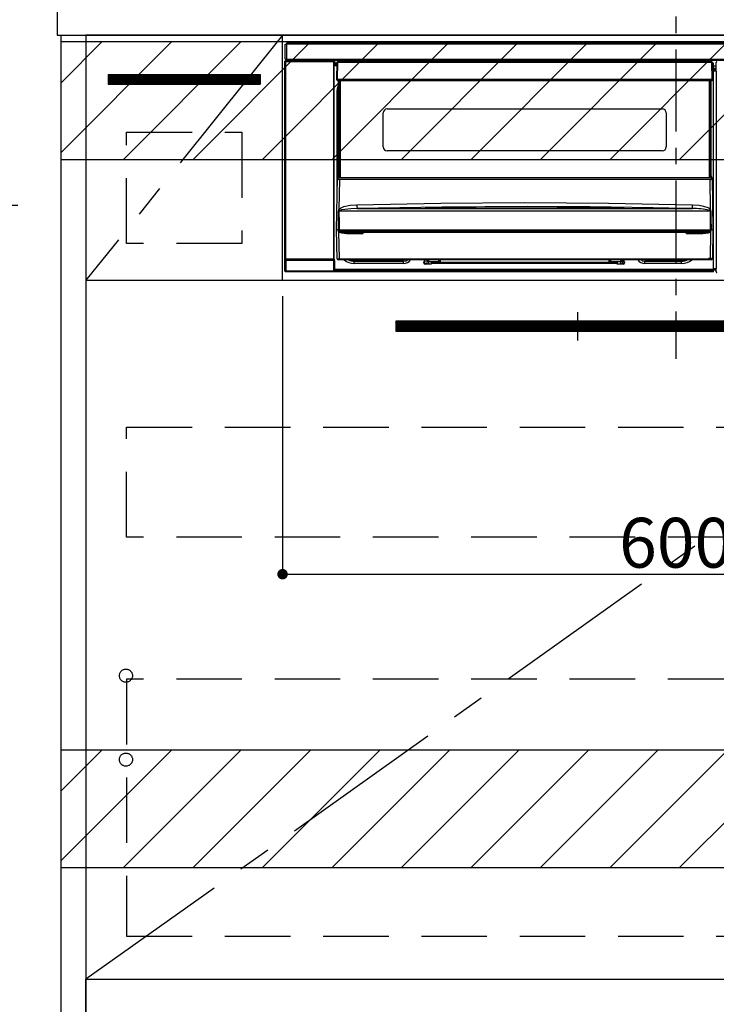
# Model space of a CAD drawing. Extents: x 55896 to 82369, y -11045 to -2175.
# Drawn here: x 74502 to 75033, y -8904 to -8153 of the extents above; entities that cross this region are included whole.
import ezdxf

# ---------------------------------------------------------------- set-up
doc = ezdxf.new("R2010")
doc.units = 0
doc.header["$LTSCALE"] = 50
doc.header["$MEASUREMENT"] = 0
doc.linetypes.add('CENTER', pattern=[2, 1.25, -0.25, 0.25, -0.25])
doc.linetypes.add('HIDDEN', pattern=[0.375, 0.25, -0.125])
doc.layers.get('0').update_dxf_attribs({"linetype": 'CONTINUOUS'})
doc.layers.get('DEFPOINTS').update_dxf_attribs({"color": 146, "linetype": 'CONTINUOUS'})
for name, color, linetype in [('120-キャビネット（外）', 7, 'CONTINUOUS'), ('121-キャビネット（中）', 253, 'HIDDEN'), ('122-扉', 6, 'CONTINUOUS'), ('123-扉向き', 231, 'CENTER'), ('126-甲板', 2, 'CONTINUOUS'), ('142-把手', 4, 'CONTINUOUS'), ('150-機器', 8, 'CONTINUOUS'), ('160-文字', 254, 'CONTINUOUS'), ('166-寸法B', 11, 'CONTINUOUS'), ('180-補助', 161, 'CONTINUOUS')]:
    doc.layers.add(name, color=color, linetype=linetype)
doc.styles.add('KH001', font='txt')
doc.dimstyles.new('KH1xx015', dxfattribs={"dimscale": 10, "dimtxt": 3.8, "dimasz": 0.8, "dimexe": 0.3, "dimexo": 1.2, "dimgap": 0.5, "dimtad": 3, "dimdec": 1, "dimdsep": 46, "dimlunit": 6, "dimtxsty": 'KH001', "dimblk": 'DOT', "dimcen": 1, "dimdle": 1, "dimclrd": 256, "dimclre": 256, "dimclrt": 256, "dimadec": 0, "dimazin": 0, "dimtfac": 1, "dimtdec": 1, "dimtix": 1, "dimtmove": 2, "dimatfit": 3, "dimldrblk": 'CLOSEDBLANK', "dimfxl": 1, "dimtolj": 1, "dimtzin": 0, "dimlwd": -1, "dimlwe": -1, "dimarcsym": 0})
doc.dimstyles.new('KH1xx030', dxfattribs={"dimscale": 30, "dimtxt": 2, "dimasz": 0.6, "dimexe": 0.3, "dimexo": 1.2, "dimgap": 0.5, "dimtad": 3, "dimdec": 1, "dimdsep": 46, "dimlunit": 6, "dimtxsty": 'KH001', "dimblk": 'DOT', "dimcen": 1, "dimdle": 1, "dimclrd": 256, "dimclre": 256, "dimclrt": 256, "dimadec": 0, "dimazin": 0, "dimtfac": 1, "dimtdec": 1, "dimtix": 1, "dimtmove": 2, "dimatfit": 3, "dimldrblk": 'CLOSEDBLANK', "dimfxl": 1, "dimtolj": 1, "dimtzin": 0, "dimlwd": -1, "dimlwe": -1, "dimarcsym": 0})

# ---------------------------------------------------------------- blocks, each defined once
blk = doc.blocks.new('_Dot')
at = {"color": 0, "linetype": 'ByBlock', "lineweight": -2}
blk.add_line((-0.5, 0), (-1, 0), dxfattribs=at)
at = {"color": 0, "linetype": 'ByBlock', "const_width": 0.5}
blk.add_lwpolyline([(-0.25, 0, 1), (0.25, 0, 1)], format="xyb", close=True, dxfattribs=at)
blk = doc.blocks.new('*D43')
at = {"layer": '166-寸法B', "transparency": 16777216}
for p, q in [((74500.29, -8294.89), (74349.15, -8294.89)), ((74358.15, -8312.89), (74358.15, -8966.89)), ((74547.46, -8984.89), (74349.15, -8984.89))]:
    blk.add_line(p, q, dxfattribs=at)
at = {"layer": 'DEFPOINTS', "color": 0, "transparency": 16777216}
for p in [(74536.29, -8294.89), (74358.15, -8984.89), (74583.46, -8984.89)]:
    blk.add_point(p, dxfattribs=at)
at = {"layer": '166-寸法B', "transparency": 16777216, "xscale": 18, "yscale": 18, "zscale": 18}
for p, rotation in [((74358.15, -8294.89), 90), ((74358.15, -8984.89), 270)]:
    blk.add_blockref('_Dot', p, dxfattribs=dict(at, rotation=rotation))
at = {"layer": '166-寸法B', "transparency": 16777216, "insert": (74313.15, -8639.89), "char_height": 60, "attachment_point": 5, "rotation": 90, "style": 'KH001'}
blk.add_mtext('\\A1;690', dxfattribs=at)
blk = doc.blocks.new('_ClosedBlank')
at = {"color": 0, "linetype": 'ByBlock', "lineweight": -2}
for p, q in [((-1, 0.167), (0, 0)), ((-1, 0.167), (-1, -0.167)), ((0, 0), (-1, -0.167))]:
    blk.add_line(p, q, dxfattribs=at)
blk = doc.blocks.new('*D50')
at = {"layer": 'DEFPOINTS', "transparency": 16777216}
for p, q in [((74702.29, -8363.89), (74702.29, -8579.01)), ((75302.29, -8375.89), (75302.29, -8579.01)), ((74710.29, -8576.01), (75294.29, -8576.01))]:
    blk.add_line(p, q, dxfattribs=at)
at = {"layer": 'DEFPOINTS', "color": 0, "transparency": 16777216}
for p in [(74702.29, -8351.89), (75302.29, -8363.89), (75302.29, -8576.01)]:
    blk.add_point(p, dxfattribs=at)
at = {"layer": 'DEFPOINTS', "transparency": 16777216, "xscale": 8, "yscale": 8, "zscale": 8, "rotation": 180}
blk.add_blockref('_Dot', (74702.29, -8576.01), dxfattribs=at)
at = {"layer": 'DEFPOINTS', "transparency": 16777216, "xscale": 8, "yscale": 8, "zscale": 8}
blk.add_blockref('_Dot', (75302.29, -8576.01), dxfattribs=at)
at = {"layer": 'DEFPOINTS', "transparency": 16777216, "insert": (75002.29, -8552.01), "char_height": 38, "attachment_point": 5, "style": 'KH001'}
blk.add_mtext('\\A1;600', dxfattribs=at)
blk = doc.blocks.new('HT-F6S_S')
at = {"layer": '150-機器', "color": 161, "linetype": 'CENTER'}
blk.add_line((0, 49.1), (0, -286.92), dxfattribs=at)
at = {"layer": '150-機器', "color": 13, "linetype": 'Continuous'}
for p, q in [((-298, -58.28), (-298, -46.98)), ((-298, -46.98), (-296.9, -46.98)), ((-296.9, -46.98), (-296.9, -58.28)), ((-296.9, -46.98), (-296.8, -46.98)), ((-296.8, -45.78), (296.8, -45.78)), ((-296.8, -46.88), (-296.8, -45.78)), ((296.8, -46.88), (-296.8, -46.88)), ((-296.8, -46.98), (-296.8, -46.88)), ((-298.17, -59.98), (-298, -60.14)), ((-298.17, -219.91), (-298.17, -59.98)), ((-296.9, -58.28), (-298, -58.28)), ((-297.5, -59.64), (-297.67, -59.48)), ((-297.67, -59.48), (-297.37, -59.48)), ((-297.5, -60.14), (-297.5, -59.64)), ((-261, -59.64), (-297.5, -59.64)), ((-297.37, -58.28), (-297.37, -59.48)), ((-297.31, -59.54), (-297.37, -59.48)), ((-297.31, -59.54), (-297.31, -58.28)), ((-297.14, -58.28), (-297.14, -59.56)), ((-296.8, -58.28), (-296.9, -58.28)), ((-296.8, -58.38), (-296.8, -58.28)), ((-296.8, -59.48), (-296.8, -58.38)), ((-296.8, -58.38), (296.8, -58.38)), ((296.8, -59.48), (-296.8, -59.48)), ((-296.15, -59.57), (-296.15, -59.48)), ((-295.45, -59.57), (-296.15, -59.57)), ((-295.45, -59.57), (-295.45, -59.48)), ((-295.37, -59.48), (-295.45, -59.57)), ((-292.34, -59.6), (-292.57, -59.49)), ((-291.31, -59.61), (-291.34, -59.61)), ((-290.2, -59.55), (-290.31, -59.6)), ((-290.2, -59.48), (-290.2, -59.55)), ((-286.2, -59.55), (-286.2, -59.48)), ((-286.09, -59.6), (-286.2, -59.55)), ((-285.06, -59.61), (-285.09, -59.61)), ((-283.83, -59.49), (-284.06, -59.6)), ((-275.35, -59.48), (-275.25, -59.53)), ((-275.25, -59.53), (-272.75, -59.53)), ((-272.75, -59.48), (-272.75, -59.53)), ((-265.75, -59.53), (-265.75, -59.48)), ((-265.75, -59.53), (-263.25, -59.53)), ((-263.25, -59.53), (-263.15, -59.48)), ((-262.42, -59.48), (-262.42, -59.56)), ((-262.41, -59.48), (-262.42, -59.56)), ((-261.92, -59.48), (-261.92, -59.57)), ((-261.92, -59.57), (-261.42, -59.57)), ((-261.42, -59.48), (-261.42, -59.57)), ((-260.92, -59.56), (-261, -59.64)), ((-261, -59.64), (-261, -60.14)), ((-260.83, -59.48), (-260.92, -59.56)), ((-260.92, -59.48), (-260.92, -59.56)), ((-260.5, -60.14), (-260.33, -59.98)), ((-260.33, -59.98), (-260.33, -63.4)), ((-52.5, -60.5), (-52.5, -59.48)), ((-51.3, -59.48), (-51.3, -60.5)), ((-33.75, -59.48), (-33.75, -60.5)), ((-32.55, -60.5), (-32.55, -59.48)), ((-27.45, -60.06), (-32.55, -60.06)), ((-27.45, -59.48), (-27.45, -60.5)), ((-26.25, -60.5), (-26.25, -59.48)), ((-8.7, -60.5), (-8.7, -59.48)), ((-7.5, -59.48), (-7.5, -60.5)), ((-297.5, -60.14), (-298, -60.14)), ((-298, -60.14), (-298, -210.75)), ((-297.5, -60.14), (-261, -60.14)), ((-297.5, -210.75), (-297.5, -60.14)), ((-260.5, -60.14), (-261, -60.14)), ((-261, -60.14), (-261, -210.75)), ((-260.5, -210.75), (-260.5, -60.14)), ((-260.1, -63.4), (-260.34, -63.4)), ((-258.6, -61.3), (-260.1, -61.3)), ((-260.1, -61.3), (-260.1, -61.9)), ((-260.1, -61.9), (-260.1, -62.3)), ((-258.61, -61.9), (-260.1, -61.9)), ((-260.1, -62.3), (-260.1, -62.9)), ((-258.62, -62.3), (-260.1, -62.3)), ((-258.63, -62.9), (-260.1, -62.9)), ((-260.1, -63.4), (-260.1, -62.9)), ((-258.63, -63.4), (-260.1, -63.4)), ((-258.6, -60.99), (-258.77, -73.6)), ((-258.45, -60.64), (-258.43, -60.66)), ((-258.44, -60.85), (-258.45, -60.99)), ((-258.39, -60.71), (-258.44, -60.85)), ((-258.43, -60.66), (-258.39, -60.71)), ((-258.27, -60.66), (-258.39, -60.71)), ((-258.1, -60.64), (-258.27, -60.66)), ((-258.1, -60.99), (-258.27, -73.6)), ((-258.1, -60.5), (-258.1, -60.64)), ((27.7, -60.5), (-258.1, -60.5)), ((-258.1, -60.64), (-258.1, -60.99)), ((27.7, -60.99), (-258.1, -60.99)), ((-35.5, -60.43), (-33.75, -60.43)), ((-35.5, -60.5), (-35.5, -60.43)), ((-26.25, -60.43), (-24.5, -60.43)), ((-24.5, -60.43), (-24.5, -60.5)), ((27.7, -60.99), (27.7, -60.5)), ((27.87, -73.6), (27.7, -60.99)), ((28.37, -73.6), (28.2, -60.99)), ((28.9, -61.3), (28.2, -61.3)), ((28.9, -61.9), (28.21, -61.9)), ((28.9, -62.3), (28.22, -62.3)), ((28.9, -62.9), (28.23, -62.9)), ((28.9, -63.4), (28.23, -63.4)), ((28.9, -61.9), (28.9, -61.3)), ((28.9, -62.3), (28.9, -61.9)), ((28.9, -62.9), (28.9, -62.3)), ((28.9, -63.4), (28.9, -62.9)), ((28.9, -218.4), (28.9, -63.4)), ((30.93, -63.7), (28.9, -63.7)), ((28.9, -65.1), (30.93, -65.1)), ((30.93, -66.3), (28.9, -66.3)), ((28.9, -66.8), (30.84, -66.8)), ((30.84, -67.01), (28.9, -67.01)), ((28.9, -67.1), (30.93, -67.1)), ((30.84, -66.58), (30.93, -66.48)), ((30.84, -67.01), (30.84, -66.58)), ((30.93, -67.1), (30.84, -67.01)), ((30.86, -62.01), (30.86, -60.96)), ((31.09, -61.19), (30.86, -60.96)), ((30.93, -62.08), (30.86, -62.01)), ((30.93, -66.48), (30.93, -62.08)), ((-258.77, -73.6), (-258.27, -73.6)), ((-258.63, -74.11), (-258.63, -73.6)), ((-258.27, -73.6), (-258.13, -73.6)), ((-258.13, -73.6), (27.73, -73.6)), ((-258.13, -73.6), (-258.13, -74.11)), ((-258.13, -74.11), (-258.13, -74.6)), ((-258.13, -74.11), (27.73, -74.11)), ((-258.13, -74.6), (27.73, -74.6)), ((-257.4, -147.36), (-257.4, -74.6)), ((-256.9, -74.6), (-256.9, -147.36)), ((-256.65, -148.5), (-256.65, -74.6)), ((-256.15, -74.6), (-256.15, -148.5)), ((25.75, -148.5), (25.75, -74.6)), ((26.25, -148.5), (26.25, -74.6)), ((26.5, -147.36), (26.5, -74.6)), ((27, -147.36), (27, -74.6)), ((27.73, -73.6), (27.87, -73.6)), ((27.73, -74.11), (27.73, -73.6)), ((27.73, -74.6), (27.73, -74.11)), ((27.87, -73.6), (28.37, -73.6)), ((28.23, -74.11), (28.23, -73.6)), ((30.94, -67.6), (28.9, -67.6)), ((30.94, -67.6), (30.94, -217.9)), ((-258.35, -83), (-258.1, -80.44)), ((-258.1, -80.44), (-257.4, -78.13)), ((-258.35, -163.62), (-258.35, -83)), ((-258.35, -83), (-257.4, -83)), ((-220.2, -96.35), (-10.2, -96.35)), ((-223.2, -125.25), (-223.2, -99.35)), ((-7.2, -99.35), (-7.2, -125.25)), ((-10.2, -128.25), (-220.2, -128.25)), ((-258.7, -188.5), (-258.15, -148.78)), ((-258.15, -148.78), (-258.14, -148.7)), ((-257.94, -148.5), (-257.95, -148.65)), ((-257.94, -148.5), (27.54, -148.5)), ((-257.94, -148.5), (-257.94, -148.5)), ((-257.4, -147.36), (-256.9, -147.36)), ((-257.4, -147.81), (-257.4, -147.36)), ((-256.9, -147.81), (-257.4, -147.81)), ((-257.4, -148.5), (-257.4, -147.81)), ((-256.66, -150.1), (-256.98, -172.82)), ((-256.9, -147.36), (-256.9, -147.81)), ((-256.9, -147.81), (-256.9, -148.5)), ((-256.66, -150.1), (-256.66, -149.96)), ((-256.66, -149.96), (26.26, -149.96)), ((26.26, -150.1), (-256.66, -150.1)), ((26.26, -150.1), (26.26, -149.96)), ((26.58, -172.82), (26.26, -150.1)), ((26.5, -147.36), (27, -147.36)), ((26.5, -147.81), (26.5, -147.36)), ((27, -147.81), (26.5, -147.81)), ((26.5, -148.5), (26.5, -147.81)), ((27, -147.36), (27, -147.81)), ((27, -148.5), (27, -147.81)), ((27.55, -148.65), (27.54, -148.5)), ((27.54, -148.5), (27.54, -148.5)), ((27.74, -148.7), (27.75, -148.78)), ((27.75, -148.78), (28.3, -188.5)), ((-256.98, -172.82), (-255.88, -171.96)), ((-255.88, -171.96), (-253.19, -170.8)), ((-253.19, -170.8), (-248.3, -169.77)), ((-247.83, -172.48), (-252.52, -172.9)), ((-248.3, -169.77), (-243.22, -169.38)), ((-243.14, -172.33), (-247.83, -172.48)), ((-243.22, -169.38), (-179.23, -168.17)), ((-178.2, -171.11), (-243.14, -172.33)), ((-243.14, -172.33), (12.74, -172.33)), ((-191.21, -171.75), (-191.21, -171.67)), ((-190.78, -171.83), (-190.87, -171.82)), ((-190.87, -171.82), (-190.87, -171.82)), ((-190.87, -171.82), (-190.82, -171.84)), ((-190.82, -171.84), (-190.78, -171.85)), ((-190.5, -171.86), (-190.78, -171.83)), ((-189.94, -171.88), (-190.5, -171.86)), ((-189.28, -171.88), (-189.94, -171.88)), ((-189.21, -171.88), (-189.28, -171.88)), ((-189.21, -171.47), (-115.19, -170.92)), ((-189.21, -171.5), (-189.21, -171.47)), ((-189.21, -171.57), (-189.21, -171.5)), ((-160.79, -171.55), (-189.21, -171.88)), ((-189.21, -171.67), (-189.21, -171.57)), ((-189.21, -171.79), (-189.21, -171.67)), ((-189.21, -171.87), (-189.21, -171.79)), ((-179.23, -168.17), (-115.24, -167.76)), ((-113.25, -170.71), (-178.2, -171.11)), ((-115.19, -171.34), (-160.79, -171.55)), ((-115.24, -167.76), (-51.21, -168.17)), ((-115.19, -170.92), (-70.13, -171.13)), ((-41.19, -171.88), (-115.19, -171.34)), ((-65.25, -170.96), (-113.25, -170.71)), ((-70.13, -171.13), (-41.19, -171.47)), ((-17.25, -171.67), (-65.25, -170.96)), ((-51.21, -168.17), (12.82, -169.38)), ((-41.19, -171.47), (-41.19, -171.5)), ((-41.19, -171.5), (-41.19, -171.57)), ((-41.19, -171.57), (-41.19, -171.67)), ((-41.19, -171.67), (-41.19, -171.79)), ((-41.19, -171.79), (-41.19, -171.88)), ((-40.65, -171.88), (-41.19, -171.88)), ((-40.1, -171.87), (-40.65, -171.88)), ((-39.75, -171.85), (-40.1, -171.87)), ((-39.58, -171.83), (-39.75, -171.85)), ((-39.63, -171.86), (-39.57, -171.83)), ((-39.53, -171.82), (-39.58, -171.83)), ((-39.57, -171.83), (-39.53, -171.82)), ((-39.53, -171.82), (-39.53, -171.82)), ((-39.19, -171.67), (-39.19, -171.75)), ((6.75, -172.18), (-17.25, -171.67)), ((12.74, -172.33), (6.75, -172.18)), ((12.74, -172.33), (12.75, -172.24)), ((12.75, -172.04), (12.76, -171.76)), ((12.75, -172.24), (12.75, -172.04)), ((12.76, -171.76), (12.77, -171.39)), ((12.77, -171.39), (12.78, -170.95)), ((12.78, -170.95), (12.79, -170.46)), ((12.79, -170.46), (12.8, -169.93)), ((12.8, -169.93), (12.82, -169.38)), ((12.82, -169.38), (18, -169.78)), ((18, -169.78), (21.24, -170.37)), ((21.24, -170.37), (24.43, -171.42)), ((24.43, -171.42), (25.55, -172.01)), ((25.55, -172.01), (26.58, -172.82)), ((-257.38, -183.3), (-257.33, -174.3)), ((-256.96, -174.2), (-257, -174.25)), ((-257, -174.25), (-257, -174.29)), ((-257, -174.29), (-257, -174.3)), ((26.6, -174.3), (-257, -174.3)), ((-257, -174.3), (-256.89, -183.29)), ((-256.92, -174.16), (-256.96, -174.2)), ((-256.56, -173.95), (-256.92, -174.16)), ((-256.05, -173.7), (-256.56, -173.95)), ((-255.03, -173.36), (-256.05, -173.7)), ((-252.52, -172.9), (-255.03, -173.36)), ((26.1, -173.91), (25.65, -173.7)), ((26.5, -174.15), (26.1, -173.91)), ((26.45, -188.49), (26.53, -179.49)), ((26.58, -174.22), (26.5, -174.15)), ((26.53, -179.49), (26.6, -174.3)), ((26.6, -174.26), (26.58, -174.22)), ((26.6, -174.3), (26.6, -174.26)), ((26.93, -174.3), (26.95, -179.5)), ((26.95, -179.5), (27.01, -188.49)), ((-257.41, -188.49), (-257.38, -183.3)), ((-256.89, -183.29), (-256.85, -188.49)), ((-258.39, -210.51), (-258.7, -188.5)), ((-257.41, -188.5), (-258.7, -188.5)), ((-257.4, -188.49), (-257.41, -188.49)), ((-257.41, -188.49), (-257.41, -188.49)), ((-257.41, -188.49), (-257.41, -188.49)), ((-257.41, -188.5), (-257.41, -188.49)), ((-257.4, -188.5), (-257.41, -188.5)), ((-257.41, -188.5), (-257.41, -188.5)), ((-257.39, -188.49), (-257.4, -188.49)), ((-257.4, -188.49), (-257.4, -188.49)), ((-257.4, -188.49), (-257.4, -188.49)), ((-257.4, -188.49), (-257.4, -188.49)), ((-257.4, -188.49), (-257.4, -188.49)), ((-257.39, -188.49), (-257.4, -188.5)), ((-257.31, -188.34), (-257.28, -188.25)), ((-257.31, -188.5), (-257.31, -188.34)), ((-257.31, -188.51), (-257.31, -188.5)), ((-257.31, -189.51), (-257.31, -188.51)), ((-257.28, -189.71), (-257.31, -189.51)), ((-257.28, -188.25), (-257.26, -188.18)), ((-257.18, -190), (-257.28, -189.71)), ((-257.26, -188.18), (-257.22, -188.13)), ((-257.22, -188.13), (-257.2, -188.1)), ((-257.2, -188.1), (-257.18, -188.09)), ((-257.18, -188.09), (-257.17, -188.09)), ((-257.18, -190), (-256.89, -210.51)), ((-256.58, -190.49), (-257.18, -190)), ((-257.17, -188.09), (-257.15, -188.09)), ((-257.15, -188.09), (-257.14, -188.1)), ((-257.14, -188.1), (-257.11, -188.12)), ((-257.11, -188.12), (-257.07, -188.2)), ((-257.07, -188.2), (-257.06, -188.22)), ((-257.06, -188.22), (-257.06, -188.51)), ((-257.06, -188.51), (-257.06, -189.51)), ((-257.06, -189.51), (26.66, -189.51)), ((-256.88, -188.49), (-256.89, -188.49)), ((-256.85, -188.5), (-256.88, -188.49)), ((-256.85, -188.49), (-256.85, -188.49)), ((-256.85, -188.49), (-256.85, -188.5)), ((-256.85, -188.5), (26.45, -188.5)), ((-254.76, -191.14), (-256.58, -190.49)), ((-251.24, -191.49), (-254.76, -191.14)), ((20.84, -190.5), (-251.24, -190.5)), ((-251.24, -190.5), (-251.24, -191.49)), ((-239.7, -191.49), (-251.24, -191.49)), ((-239.7, -190.5), (-239.7, -191.49)), ((9.3, -191.49), (9.3, -190.5)), ((20.84, -191.49), (9.3, -191.49)), ((20.84, -191.49), (20.84, -190.5)), ((22.85, -191.39), (20.84, -191.49)), ((24.84, -191.02), (22.85, -191.39)), ((25.95, -190.61), (24.84, -191.02)), ((26.6, -190.2), (25.95, -190.61)), ((26.45, -188.5), (26.45, -188.49)), ((26.45, -188.49), (26.45, -188.49)), ((26.45, -188.49), (26.46, -188.49)), ((26.46, -188.49), (26.46, -188.49)), ((26.46, -188.49), (26.47, -188.49)), ((26.47, -188.49), (26.48, -188.49)), ((26.48, -188.49), (26.48, -188.49)), ((26.48, -188.49), (26.49, -188.49)), ((26.49, -188.49), (26.49, -188.49)), ((26.49, -188.49), (26.5, -188.49)), ((26.49, -210.51), (26.78, -190)), ((26.78, -190), (26.6, -190.2)), ((26.66, -188.22), (26.71, -188.13)), ((26.66, -188.5), (26.66, -188.22)), ((26.66, -188.51), (26.66, -188.5)), ((26.66, -188.53), (26.66, -188.51)), ((26.66, -189.51), (26.66, -188.53)), ((26.71, -188.13), (26.73, -188.1)), ((26.73, -188.1), (26.75, -188.09)), ((26.75, -188.09), (26.76, -188.09)), ((26.76, -188.09), (26.78, -188.09)), ((26.78, -188.09), (26.79, -188.1)), ((26.79, -188.1), (26.82, -188.12)), ((26.82, -188.12), (26.87, -188.22)), ((26.87, -188.22), (26.91, -188.34)), ((26.91, -188.34), (26.91, -188.5)), ((26.91, -188.5), (26.91, -189.51)), ((26.99, -188.49), (26.99, -188.49)), ((26.99, -188.49), (27, -188.49)), ((27, -188.5), (26.99, -188.49)), ((27, -188.49), (27, -188.49)), ((27, -188.49), (27, -188.49)), ((27, -188.49), (27, -188.49)), ((27, -188.49), (27.01, -188.49)), ((27.01, -188.5), (27, -188.5)), ((27.01, -188.49), (27.01, -188.49)), ((27.01, -188.49), (27.01, -188.49)), ((27.01, -188.49), (27.01, -188.5)), ((28.3, -188.5), (27.01, -188.5)), ((27.01, -188.5), (27.01, -188.5)), ((28.3, -188.5), (27.99, -210.51)), ((-298.07, -219.82), (-298.07, -211.81)), ((-298.07, -211.81), (-297.57, -211.81)), ((-298, -210.75), (-298.06, -210.81)), ((-297.5, -210.75), (-298, -210.75)), ((-260.93, -211.81), (-297.57, -211.81)), ((-297.57, -211.81), (-297.57, -219.82)), ((-297.56, -211.31), (-297.5, -211.25)), ((-297.56, -211.31), (-260.94, -211.31)), ((-297.5, -210.75), (-297.5, -211.25)), ((-261, -210.75), (-297.5, -210.75)), ((-297.5, -211.25), (-261, -211.25)), ((-261, -211.25), (-261, -210.75)), ((-260.5, -210.75), (-261, -210.75)), ((-261, -211.25), (-260.94, -211.31)), ((-260.93, -211.81), (-260.43, -211.81)), ((-260.93, -219.82), (-260.93, -211.81)), ((-260.44, -210.81), (-260.5, -210.75)), ((-260.43, -211.81), (-260.43, -219.82)), ((-256.89, -211.5), (-257.39, -211.5)), ((-256.89, -210.51), (26.49, -210.51)), ((-256.89, -211.5), (-256.89, -210.51)), ((26.49, -211.5), (-256.89, -211.5)), ((-247.34, -211.51), (-247.39, -211.5)), ((-245.25, -211.72), (-247.34, -211.51)), ((-245.25, -211.5), (-245.25, -211.72)), ((-207.65, -211.72), (-245.25, -211.72)), ((-245.25, -211.72), (-245.25, -212.45)), ((-245.25, -212.45), (-207.65, -212.45)), ((-245.25, -214.1), (-245.25, -212.45)), ((-207.65, -214.1), (-245.25, -214.1)), ((-206.54, -211.5), (-207.65, -211.72)), ((-207.65, -211.5), (-207.65, -211.72)), ((-207.65, -211.72), (-207.65, -212.45)), ((-207.65, -212.45), (-205.56, -212.04)), ((-207.65, -214.1), (-207.65, -212.45)), ((-205.56, -212.04), (-204.76, -211.5)), ((-192.15, -213), (-191.65, -213)), ((-192.15, -213.6), (-192.15, -213)), ((-192.12, -213.13), (-191.79, -213.04)), ((-191.79, -213.04), (-191.4, -213)), ((-191.65, -213), (-191.65, -211.5)), ((-191.05, -213), (-191.65, -213)), ((-191.4, -214.1), (-191.4, -213)), ((-191.4, -214.1), (-189.64, -214.1)), ((-186.55, -214.6), (-191.15, -214.6)), ((-191.05, -213), (-191.05, -211.5)), ((-189.67, -211.71), (-189.67, -211.5)), ((-189.64, -214.12), (-189.67, -211.71)), ((-188.69, -211.5), (-188.67, -212.7)), ((-188.67, -212.7), (-180.7, -212.7)), ((-188.67, -212.7), (-188.67, -212.7)), ((-188.67, -212.7), (-188.64, -214.6)), ((-186.55, -213.5), (-186.55, -214.1)), ((-44.65, -213.5), (-186.55, -213.5)), ((-186.55, -214.1), (-186.55, -214.6)), ((-44.65, -214.1), (-186.55, -214.1)), ((-180.7, -212.7), (-180.7, -211.5)), ((-180.7, -213.5), (-180.7, -212.7)), ((-179.7, -211.5), (-179.7, -211.7)), ((-179.7, -211.7), (-179.7, -213.5)), ((-50.7, -211.7), (-50.7, -211.5)), ((-50.7, -213.5), (-50.7, -211.7)), ((-49.7, -211.5), (-49.7, -212.7)), ((-49.7, -212.7), (-41.73, -212.7)), ((-49.7, -212.7), (-49.7, -213.5)), ((-44.65, -213.5), (-44.65, -214.1)), ((-44.65, -214.6), (-44.65, -214.1)), ((-40.05, -214.6), (-44.65, -214.6)), ((-41.76, -214.6), (-41.73, -212.7)), ((-41.73, -212.7), (-41.71, -211.5)), ((-41.73, -212.7), (-41.73, -212.7)), ((-40.73, -211.71), (-40.76, -214.12)), ((-40.76, -214.1), (-39.18, -214.1)), ((-40.73, -211.5), (-40.73, -211.71)), ((-40.15, -211.5), (-40.15, -213)), ((-40.15, -213), (-39.55, -213)), ((-39.55, -211.5), (-39.55, -213)), ((-39.55, -213), (-39.05, -213)), ((-39.05, -213), (-39.05, -213.6)), ((-26.44, -211.5), (-25.64, -212.04)), ((-25.64, -212.04), (-23.55, -212.45)), ((-23.55, -211.72), (-24.66, -211.5)), ((-23.55, -211.5), (-23.55, -211.72)), ((4.55, -211.72), (-23.55, -211.72)), ((-23.55, -211.72), (-23.55, -212.45)), ((-23.55, -212.45), (4.55, -212.45)), ((-23.55, -214.1), (-23.55, -212.45)), ((4.55, -214.1), (-23.55, -214.1)), ((4.55, -211.5), (4.55, -211.72)), ((6.64, -211.51), (4.55, -211.72)), ((4.55, -211.72), (4.55, -212.45)), ((4.55, -214.1), (4.55, -212.45)), ((6.69, -211.5), (6.64, -211.51)), ((26.49, -211.5), (26.49, -210.51)), ((26.99, -211.5), (26.49, -211.5)), ((-298.17, -219.91), (-298.07, -219.82)), ((-298.07, -219.82), (-297.57, -219.82)), ((-297.57, -220.32), (-297.67, -220.41)), ((-271.4, -220.41), (-297.67, -220.41)), ((-297.57, -219.82), (-297.57, -220.32)), ((-297.57, -219.82), (-260.93, -219.82)), ((-260.93, -220.32), (-297.57, -220.32)), ((-271.4, -220.5), (-271.4, -220.41)), ((-261.4, -220.5), (-271.4, -220.5)), ((-260.83, -220.41), (-261.4, -220.41)), ((-261.4, -220.41), (-261.4, -220.5)), ((-260.93, -219.82), (-260.43, -219.82)), ((-260.93, -219.82), (-260.93, -220.32)), ((-260.83, -220.41), (-260.93, -220.32)), ((-260.43, -219.82), (-260.33, -219.91)), ((-260.34, -218.4), (-260.1, -218.4)), ((-260.33, -218.4), (-260.33, -219.91)), ((-260.1, -218.4), (28.9, -218.4)), ((-260.1, -218.9), (-260.1, -218.4)), ((-260.1, -218.9), (-260.1, -219.5)), ((28.9, -218.9), (-260.1, -218.9)), ((28.9, -219.5), (-260.1, -219.5)), ((-260.1, -219.5), (-260.1, -219.9)), ((28.9, -219.9), (-260.1, -219.9)), ((-260.1, -219.9), (-260.1, -220.5)), ((28.9, -220.5), (-260.1, -220.5)), ((28.9, -217.9), (30.94, -217.9)), ((28.9, -218.9), (28.9, -218.4)), ((30.93, -218.4), (28.9, -218.4)), ((28.9, -218.49), (30.84, -218.49)), ((28.9, -219.5), (28.9, -218.9)), ((28.9, -219.1), (30.84, -219.1)), ((28.9, -219.9), (28.9, -219.5)), ((28.9, -220.5), (28.9, -219.9)), ((30.93, -218.4), (30.84, -218.49)), ((30.84, -220.49), (30.84, -218.49)), ((30.84, -220.49), (31.2, -220.13))]:
    blk.add_line(p, q, dxfattribs=at)
for points in [[(-297.67, -59.48), (-297.73, -59.49), (-297.79, -59.5), (-297.85, -59.52), (-297.91, -59.54), (-297.96, -59.58), (-298.01, -59.62), (-298.05, -59.66), (-298.09, -59.71), (-298.12, -59.77), (-298.14, -59.82), (-298.16, -59.88), (-298.16, -59.95), (-298.17, -59.98)], [(-297.31, -59.54), (-297.14, -59.56)], [(-297.14, -59.56), (-297.12, -59.56), (-297.08, -59.56), (-297.03, -59.56), (-296.96, -59.56), (-296.89, -59.57), (-296.8, -59.57), (-296.7, -59.57), (-296.59, -59.57), (-296.47, -59.57), (-296.35, -59.57), (-296.23, -59.57), (-296.15, -59.57)], [(-292.57, -59.49), (-292.58, -59.49), (-292.6, -59.49), (-292.64, -59.49), (-292.7, -59.49), (-292.77, -59.48), (-292.85, -59.48), (-292.94, -59.48), (-293.04, -59.48), (-293.15, -59.48), (-293.27, -59.48), (-293.39, -59.48), (-293.51, -59.48), (-293.57, -59.48)], [(-292.34, -59.6), (-292.33, -59.6), (-292.3, -59.61), (-292.26, -59.61), (-292.21, -59.61), (-292.14, -59.61), (-292.06, -59.61), (-291.97, -59.61), (-291.87, -59.61), (-291.76, -59.61), (-291.64, -59.61), (-291.52, -59.61), (-291.39, -59.61), (-291.34, -59.61)], [(-291.31, -59.61), (-291.18, -59.61), (-291.06, -59.61), (-290.94, -59.61), (-290.83, -59.61), (-290.72, -59.61), (-290.62, -59.61), (-290.54, -59.61), (-290.46, -59.61), (-290.4, -59.61), (-290.36, -59.61), (-290.32, -59.61), (-290.31, -59.6), (-290.31, -59.6)], [(-290.2, -59.55), (-290.19, -59.55), (-290.15, -59.56), (-290.07, -59.56), (-289.97, -59.56), (-289.84, -59.56), (-289.69, -59.56), (-289.51, -59.56), (-289.31, -59.57), (-289.09, -59.57), (-288.86, -59.57), (-288.62, -59.57), (-288.38, -59.57), (-288.13, -59.57), (-287.88, -59.57), (-287.63, -59.57), (-287.4, -59.57), (-287.18, -59.57), (-286.97, -59.56), (-286.78, -59.56), (-286.62, -59.56), (-286.48, -59.56), (-286.36, -59.56), (-286.28, -59.56), (-286.23, -59.55), (-286.2, -59.55), (-286.2, -59.55)], [(-286.09, -59.6), (-286.08, -59.6), (-286.06, -59.61), (-286.02, -59.61), (-285.96, -59.61), (-285.9, -59.61), (-285.81, -59.61), (-285.72, -59.61), (-285.62, -59.61), (-285.51, -59.61), (-285.39, -59.61), (-285.27, -59.61), (-285.15, -59.61), (-285.09, -59.61)], [(-285.06, -59.61), (-284.94, -59.61), (-284.81, -59.61), (-284.69, -59.61), (-284.58, -59.61), (-284.48, -59.61), (-284.38, -59.61), (-284.29, -59.61), (-284.22, -59.61), (-284.16, -59.61), (-284.11, -59.61), (-284.08, -59.61), (-284.06, -59.6), (-284.06, -59.6)], [(-282.83, -59.48), (-282.96, -59.48), (-283.08, -59.48), (-283.2, -59.48), (-283.31, -59.48), (-283.42, -59.48), (-283.51, -59.48), (-283.6, -59.48), (-283.67, -59.49), (-283.74, -59.49), (-283.78, -59.49), (-283.81, -59.49), (-283.83, -59.49), (-283.83, -59.49)], [(-272.75, -59.53), (-272.72, -59.54), (-272.64, -59.54), (-272.51, -59.54), (-272.32, -59.55), (-272.09, -59.55), (-271.81, -59.55), (-271.49, -59.56), (-271.14, -59.56), (-270.76, -59.56), (-270.35, -59.56), (-269.93, -59.56), (-269.5, -59.56), (-269.06, -59.56), (-268.63, -59.56), (-268.2, -59.56), (-267.79, -59.56), (-267.41, -59.56), (-267.05, -59.56), (-266.73, -59.55), (-266.45, -59.55), (-266.21, -59.55), (-266.01, -59.55), (-265.87, -59.54), (-265.79, -59.54), (-265.75, -59.53), (-265.75, -59.53)], [(-260.33, -59.98), (-260.34, -59.92), (-260.35, -59.86), (-260.37, -59.8), (-260.4, -59.74), (-260.43, -59.69), (-260.47, -59.64), (-260.51, -59.6), (-260.56, -59.56), (-260.62, -59.53), (-260.68, -59.51), (-260.74, -59.49), (-260.8, -59.48), (-260.83, -59.48)], [(31.36, -60.46), (31.3, -60.47), (31.24, -60.48), (31.18, -60.5), (31.12, -60.52), (31.07, -60.56), (31.02, -60.6), (30.98, -60.64), (30.94, -60.69), (30.91, -60.75), (30.89, -60.81), (30.87, -60.87), (30.86, -60.93), (30.86, -60.96)], [(30.94, -67.6), (30.94, -67.54), (30.94, -67.48), (30.94, -67.42), (30.94, -67.36), (30.94, -67.31), (30.94, -67.26), (30.94, -67.22), (30.94, -67.18), (30.94, -67.15), (30.93, -67.13), (30.93, -67.11), (30.93, -67.1), (30.93, -67.1)], [(-258.15, -148.78), (-258.14, -148.95), (-258.1, -149.11), (-258.05, -149.27), (-257.97, -149.42), (-257.87, -149.55), (-257.76, -149.68), (-257.62, -149.79), (-257.47, -149.89), (-257.31, -149.97), (-257.14, -150.03), (-256.96, -150.08), (-256.77, -150.1), (-256.66, -150.1)], [(-257.95, -148.65), (-257.94, -148.81), (-257.91, -148.97), (-257.86, -149.13), (-257.8, -149.28), (-257.71, -149.42), (-257.61, -149.54), (-257.49, -149.66), (-257.36, -149.75), (-257.22, -149.84), (-257.07, -149.9), (-256.92, -149.94), (-256.76, -149.96), (-256.66, -149.96)], [(26.26, -149.96), (26.43, -149.95), (26.59, -149.92), (26.74, -149.87), (26.89, -149.8), (27.02, -149.71), (27.15, -149.61), (27.26, -149.49), (27.35, -149.36), (27.43, -149.21), (27.49, -149.06), (27.52, -148.9), (27.54, -148.74), (27.55, -148.65)], [(26.26, -150.1), (26.45, -150.09), (26.63, -150.06), (26.81, -150.01), (26.98, -149.94), (27.14, -149.85), (27.28, -149.75), (27.41, -149.63), (27.52, -149.5), (27.61, -149.35), (27.67, -149.2), (27.72, -149.04), (27.74, -148.88), (27.75, -148.78)], [(-298.06, -210.81), (-298.06, -210.82), (-298.06, -210.84), (-298.06, -210.88), (-298.06, -210.93), (-298.07, -211), (-298.07, -211.08), (-298.07, -211.17), (-298.07, -211.27), (-298.07, -211.38), (-298.07, -211.5), (-298.07, -211.62), (-298.07, -211.75), (-298.07, -211.81)], [(-297.56, -211.31), (-297.56, -211.31), (-297.56, -211.32), (-297.56, -211.34), (-297.56, -211.37), (-297.57, -211.4), (-297.57, -211.44), (-297.57, -211.49), (-297.57, -211.54), (-297.57, -211.6), (-297.57, -211.65), (-297.57, -211.71), (-297.57, -211.78), (-297.57, -211.81)], [(-260.93, -211.81), (-260.93, -211.74), (-260.93, -211.68), (-260.93, -211.62), (-260.93, -211.57), (-260.93, -211.51), (-260.93, -211.47), (-260.93, -211.42), (-260.94, -211.39), (-260.94, -211.36), (-260.94, -211.33), (-260.94, -211.32), (-260.94, -211.31), (-260.94, -211.31)], [(-260.43, -211.81), (-260.43, -211.68), (-260.43, -211.56), (-260.43, -211.44), (-260.43, -211.33), (-260.43, -211.22), (-260.43, -211.13), (-260.43, -211.04), (-260.44, -210.97), (-260.44, -210.91), (-260.44, -210.86), (-260.44, -210.83), (-260.44, -210.81), (-260.44, -210.81)], [(-258.39, -210.51), (-258.38, -210.52), (-258.34, -210.52), (-258.29, -210.52), (-258.21, -210.52), (-258.1, -210.52), (-257.99, -210.52), (-257.85, -210.52), (-257.7, -210.52), (-257.53, -210.52), (-257.36, -210.52), (-257.18, -210.52), (-256.99, -210.51), (-256.89, -210.51)], [(-189.64, -214.12), (-189.63, -214.26), (-189.6, -214.39), (-189.56, -214.52), (-189.53, -214.6)], [(-40.87, -214.6), (-40.82, -214.47), (-40.79, -214.34), (-40.77, -214.21), (-40.76, -214.12)], [(26.49, -210.51), (26.68, -210.52), (26.86, -210.52), (27.04, -210.52), (27.21, -210.52), (27.37, -210.52), (27.52, -210.52), (27.64, -210.52), (27.75, -210.52), (27.85, -210.52), (27.92, -210.52), (27.96, -210.52), (27.99, -210.51), (27.99, -210.51), (27.97, -210.51), (27.92, -210.51), (27.86, -210.51), (27.77, -210.5), (27.66, -210.5), (27.53, -210.5), (27.39, -210.5), (27.23, -210.49), (27.07, -210.49), (26.89, -210.49), (26.7, -210.49), (26.52, -210.49), (26.33, -210.48), (26.15, -210.48), (25.97, -210.48), (25.8, -210.48), (25.64, -210.48), (25.49, -210.48), (25.36, -210.48), (25.24, -210.48), (25.15, -210.48), (25.08, -210.48), (25.03, -210.48), (25, -210.48), (24.99, -210.49)], [(-298.17, -219.91), (-298.16, -219.98), (-298.15, -220.04), (-298.13, -220.1), (-298.1, -220.15), (-298.07, -220.21), (-298.03, -220.25), (-297.99, -220.3), (-297.94, -220.33), (-297.88, -220.36), (-297.82, -220.39), (-297.76, -220.4), (-297.7, -220.41), (-297.67, -220.41)], [(-260.83, -220.41), (-260.77, -220.41), (-260.71, -220.4), (-260.65, -220.38), (-260.59, -220.35), (-260.54, -220.32), (-260.49, -220.28), (-260.45, -220.23), (-260.41, -220.18), (-260.38, -220.13), (-260.36, -220.07), (-260.34, -220.01), (-260.34, -219.95), (-260.33, -219.91)], [(30.84, -220.49), (30.84, -220.55), (30.85, -220.62), (30.87, -220.67), (30.9, -220.73), (30.93, -220.78), (30.97, -220.83), (31.02, -220.88), (31.07, -220.91), (31.12, -220.94), (31.18, -220.97), (31.24, -220.98), (31.3, -220.99), (31.34, -220.99)], [(30.93, -218.4), (30.93, -218.39), (30.93, -218.38), (30.94, -218.36), (30.94, -218.33), (30.94, -218.3), (30.94, -218.26), (30.94, -218.21), (30.94, -218.16), (30.94, -218.1), (30.94, -218.05), (30.94, -217.99), (30.94, -217.92), (30.94, -217.9)]]:
    blk.add_lwpolyline(points, dxfattribs=at)
for centre, radius, start, end in [((-297.5, -60.14), 0.5, 90.00565, 179.99307), ((-262.05, -45.24), 14.33, 268.50041, 270.49983), ((-261.29, -44.94), 14.63, 269.51619, 271.47503), ((-261, -60.14), 0.5, 0.00887, 89.99241), ((-258.1, -61), 0.5, 134.625, 179.25), ((-258.5, -62.64), 1.65, 88.52144, 93.60038), ((-258.1, -61), 0.5, 90, 134.625), ((-258.5, -89.6), 28.61, 89.20649, 89.91436), ((27.7, -61), 0.5, 0.75, 90), ((27.95, -70.54), 9.55, 88.49929, 91.50071), ((-258.13, -74.1), 0.5, 180.75, 270), ((-258.38, -64.55), 9.56, 268.5012, 271.4988), ((27.98, -64.55), 9.56, 268.50115, 271.49885), ((27.73, -74.1), 0.5, 270, 359.25), ((-220.2, -99.35), 3, 90, 180), ((-10.2, -99.35), 3, 0, 90), ((-220.2, -125.25), 3, 180, 270), ((-10.2, -125.25), 3, 270, 0), ((-257.97, -148.82), 0.178, 81.575, 167.88587), ((-257.94, -148.7), 0.2, 90, 179.2), ((27.54, -148.7), 0.2, 0.8, 90), ((27.57, -148.82), 0.178, 12.11617, 98.42446), ((2244.1, -108.32), 2488.07, 181.40639, 181.4743), ((-189.62, -177.72), 6.26, 86.29074, 104.77121), ((-191.2, -172.67), 1, 57.13881, 90.86392), ((-189.8, -165.63), 6.28, 256.96048, 275.34412), ((-191.2, -172.75), 1, 64.70775, 90.85513), ((-40.78, -177.76), 6.3, 75.29124, 93.64679), ((-40.6, -165.69), 6.22, 264.56823, 283.12718), ((-39.2, -172.67), 1, 89.13566, 123.07605), ((-39.2, -172.75), 1, 89.14385, 115.73589), ((14.59, -216.31), 44.02, 75.44837, 92.40406), ((-252.51, -174.65), 4.83, 157.68858, 175.88464), ((-260.14, -54.81), 119.52, 271.34487, 271.50215), ((-68.8, 23.5), 271.94, 226.21155, 226.48249), ((-160.55, 22.4), 270.42, 313.51606, 313.78852), ((22, -174.68), 4.94, 4.3199, 22.10661), ((29.72, -55.3), 119.04, 268.49752, 268.65544), ((-257.63, -188.28), 0.318, 317.22422, 348.57438), ((-257.44, -250.44), 61.92, 89.64986, 89.88345), ((-257.46, -249.77), 60.26, 89.62649, 89.86083), ((-203.72, -258.83), 87.15, 127.57186, 127.83503), ((-256.64, -188.14), 0.428, 190.1652, 233.6115), ((-256.7, -189.43), 0.368, 193.82882, 244.64508), ((-257.19, -160.87), 27.62, 270.61144, 270.69547), ((-252.51, -178.45), 12.12, 248.95421, 276.03616), ((-239.7, -189.49), 2, 270, 329.53705), ((9.3, -189.49), 2, 210.46295, 270), ((22.34, -180.19), 10.42, 261.70164, 293.30802), ((26.45, -188.41), 0.0881, 271.28175, 301.5052), ((26.35, -189.47), 0.312, 290.35508, 351.16841), ((-25.48, -257.29), 85.19, 52.16341, 52.43263), ((26.05, -188.03), 0.638, 314.25531, 342.68186), ((27.04, -251.68), 63.19, 90.1154, 90.3444), ((27.06, -249.77), 60.25, 90.13918, 90.37353), ((25.8, -189.48), 1.11, 331.96409, 358.4367), ((27.19, -188.3), 0.284, 189.24744, 223.78303), ((-297.56, -210.81), 0.5, 180.00886, 269.99114), ((-297.5, -210.75), 0.5, 180.00523, 270), ((-261, -210.75), 0.5, 270.00547, 359.99283), ((-260.94, -210.81), 0.5, 270.0069, 359.99651), ((-257.39, -210.5), 1, 180.8, 270), ((-245.54, -202.11), 11.99, 231.51043, 271.4081), ((-245.62, -202.93), 9.53, 244.06687, 272.19748), ((-207.24, -208.11), 6.01, 266.06009, 325.64393), ((-191.15, -213.6), 1, 180, 270), ((-191.9, -214.1), 0.5, 307.66597, 0), ((-188.67, -211.7), 1, 180.8, 270), ((-180.7, -211.7), 1, 270, 0), ((-179.9, -213.43), 0.5, 0, 66.42182), ((-50.5, -213.43), 0.5, 113.57818, 180), ((-49.7, -211.7), 1, 180, 270), ((-41.73, -211.7), 1, 270, 359.2), ((-40.05, -213.6), 1, 270, 0), ((-23.96, -208.11), 6.01, 214.35635, 273.93959), ((4.92, -202.93), 9.53, 267.80261, 295.93301), ((4.84, -202.11), 11.99, 268.59158, 308.48991), ((26.99, -210.5), 1, 270, 359.2), ((-297.57, -219.82), 0.5, 180.00766, 269.99405), ((-260.93, -219.82), 0.5, 270.00789, 359.9904)]:
    blk.add_arc(centre, radius, start, end, dxfattribs=at)
blk = doc.blocks.new('P256_277')
at = {"layer": '122-扉'}
h = blk.add_hatch(dxfattribs=at)
h.set_pattern_fill('ANSI31', color=256, scale=5, style=0)
h.set_pattern_definition([(45, (-289683.09336, 26709.8852), (-0.4419417382, 0.4419417382), [])])
h.paths.add_polyline_path([(-138.5, 7.5), (-138.5, 0), (138.5, 0), (138.5, 7.5)])
blk.add_lwpolyline([(-138.5, 7.5), (-138.5, 0), (138.5, 0), (138.5, 7.5)], close=True, dxfattribs=at)
at = {"layer": 'DEFPOINTS', "linetype": 'CENTER'}
for p, q in [((0, 14.55), (0, -7.05)), ((9.91, 3.75), (-9.91, 3.75))]:
    blk.add_line(p, q, dxfattribs=at)
blk = doc.blocks.new('*D331')
at = {"layer": '166-寸法B', "transparency": 16777216}
for p, q in [((74571.11, -8124.89), (74170.25, -8124.89)), ((74179.25, -8966.89), (74179.25, -8142.89)), ((74446.11, -8984.89), (74170.25, -8984.89))]:
    blk.add_line(p, q, dxfattribs=at)
at = {"layer": 'DEFPOINTS', "color": 0, "transparency": 16777216}
for p in [(74179.25, -8124.89), (74607.11, -8124.89), (74482.11, -8984.89)]:
    blk.add_point(p, dxfattribs=at)
at = {"layer": '166-寸法B', "transparency": 16777216, "xscale": 18, "yscale": 18, "zscale": 18}
for p, rotation in [((74179.25, -8124.89), 90), ((74179.25, -8984.89), 270)]:
    blk.add_blockref('_Dot', p, dxfattribs=dict(at, rotation=rotation))
at = {"layer": '166-寸法B', "transparency": 16777216, "insert": (74129.23, -8554.89), "char_height": 60, "attachment_point": 5, "rotation": 90, "style": 'KH001'}
blk.add_mtext('\\A1;860(910)', dxfattribs=at)

msp = doc.modelspace()

# ---------------------------------------------------------------- hatches: boundary and pattern name
at = {"layer": '122-扉'}
h = msp.add_hatch(dxfattribs=at)
h.set_pattern_fill('ANSI31', color=256, style=0)
h.set_pattern_definition([(45, (-107263.72355, -13220.95264), (-0.08838834765, 0.08838834765), [])])
h.paths.add_polyline_path([(74569.29, -8194.89), (74685.29, -8194.89), (74685.29, -8202.39), (74569.29, -8202.39)])
at = {"layer": '180-補助'}
h = msp.add_hatch(dxfattribs=at)
h.set_pattern_fill('ANSI31', color=13, scale=300, style=0)
h.set_pattern_definition([(45, (-325723.788, 5358.167), (-26.5165043, 26.5165043), [])])
h.paths.add_polyline_path([(74533.29, -8169.89), (76352.29, -8169.89), (76352.29, -8259.89), (74533.29, -8259.89)])
h = msp.add_hatch(dxfattribs=at)
h.set_pattern_fill('ANSI31', color=13, scale=300, style=0)
h.set_pattern_definition([(45, (-325723.788, 4818.167), (-26.5165043, 26.5165043), [])])
h.paths.add_polyline_path([(74533.29, -8709.89), (76352.29, -8709.89), (76352.29, -8799.89), (74533.29, -8799.89)])

# ---------------------------------------------------------------- linework, layer by layer
at = {"layer": '120-キャビネット（外）', "color": 6}
for points in [[(74533.29, -8164.89), (74552.29, -8164.89), (74552.29, -8984.89), (74533.29, -8984.89)], [(75302.29, -8164.89), (74552.29, -8164.89), (74552.29, -8884.89), (75302.29, -8884.89)], [(74552.29, -8884.89), (75786.29, -8884.89), (75786.29, -8984.89), (74552.29, -8984.89)]]:
    msp.add_lwpolyline(points, close=True, dxfattribs=at)
at = {"layer": '121-キャビネット（中）', "color": 13, "ltscale": 4}
for points in [[(74583.29, -8238.89), (74671.29, -8238.89), (74671.29, -8323.89), (74583.29, -8323.89)], [(74583.29, -8463.89), (75271.29, -8463.89), (75271.29, -8547.89), (74583.29, -8547.89)], [(75271.29, -8655.99), (74583.29, -8655.99), (74583.29, -8851.99), (75271.29, -8851.99)]]:
    msp.add_lwpolyline(points, close=True, dxfattribs=at)
for centre in [(74582.79, -8653.39), (74582.79, -8717.39), (74582.79, -8717.39)]:
    msp.add_circle(centre, 5, dxfattribs=at)
at = {"layer": '122-扉'}
for p, q in [((74702.29, -8351.89), (74702.29, -8164.89)), ((74569.29, -8194.89), (74685.29, -8194.89)), ((74569.29, -8194.89), (74569.29, -8202.39)), ((74685.29, -8194.89), (74685.29, -8202.39)), ((74569.29, -8202.39), (74685.29, -8202.39)), ((74552.29, -8351.89), (75302.29, -8351.89))]:
    msp.add_line(p, q, dxfattribs=at)
at = {"layer": '123-扉向き', "ltscale": 2}
for p, q in [((74702.29, -8164.89), (74552.29, -8351.89)), ((75302.29, -8351.89), (74552.29, -8884.89))]:
    msp.add_line(p, q, dxfattribs=at)
at = {"layer": '126-甲板'}
msp.add_lwpolyline([(76349.29, -8124.89), (74530.29, -8124.89), (74530.29, -8164.89), (76349.29, -8164.89)], close=True, dxfattribs=at)
at = {"layer": '180-補助', "color": 13}
for points in [[(74533.29, -8169.89), (76352.29, -8169.89), (76352.29, -8259.89), (74533.29, -8259.89)], [(74533.29, -8709.89), (76352.29, -8709.89), (76352.29, -8799.89), (74533.29, -8799.89)]]:
    msp.add_lwpolyline(points, close=True, dxfattribs=at)

# ---------------------------------------------------------------- block references
at = {"layer": '142-把手'}
msp.add_blockref('P256_277', (74927.29, -8390.64), dxfattribs=at)
msp.add_blockref('P256_277', (74927.29, -8390.64), dxfattribs=at)
at = {"layer": '150-機器'}
msp.add_blockref('HT-F6S_S', (75002.29, -8124.89), dxfattribs=at)

# ---------------------------------------------------------------- dimensions: what is measured, and where the dimension line sits
at = {"layer": '166-寸法B'}
dim = msp.add_linear_dim(base=(74179.25, -8124.89), p1=(74482.11, -8984.89), p2=(74607.11, -8124.89), angle=90, dimstyle='KH1xx030', override={"dimpost": '(910)'}, dxfattribs=at)
dim.commit()
dim.dimension.update_dxf_attribs({"geometry": '*D331', "text_midpoint": (74129.23, -8554.89)})
dim = msp.add_linear_dim(base=(74358.15, -8984.89), p1=(74536.29, -8294.89), p2=(74583.46, -8984.89), angle=90, dimstyle='KH1xx030', dxfattribs=at)
dim.commit()
dim.dimension.update_dxf_attribs({"geometry": '*D43', "text_midpoint": (74313.15, -8639.89)})
at = {"layer": 'DEFPOINTS'}
dim = msp.add_linear_dim(base=(75302.29, -8576.01), p1=(74702.29, -8351.89), p2=(75302.29, -8363.89), dimstyle='KH1xx015', dxfattribs=at)
dim.commit()
dim.dimension.update_dxf_attribs({"geometry": '*D50', "text_midpoint": (75002.29, -8552.01)})

# ---------------------------------------------------------------- leaders
at = {"layer": '160-文字', "annotation_type": 0, "has_hookline": 1, "hookline_direction": 1, "text_width": 1397.06}
msp.add_leader([(75212.29, -8314.89), (74809.94, -9962.92), (74791.94, -9962.92)], dimstyle='KH1xx030', override={"dimgap": 0.5, "dimtad": 1}, dxfattribs=at)

doc.saveas('drawing.dxf')
